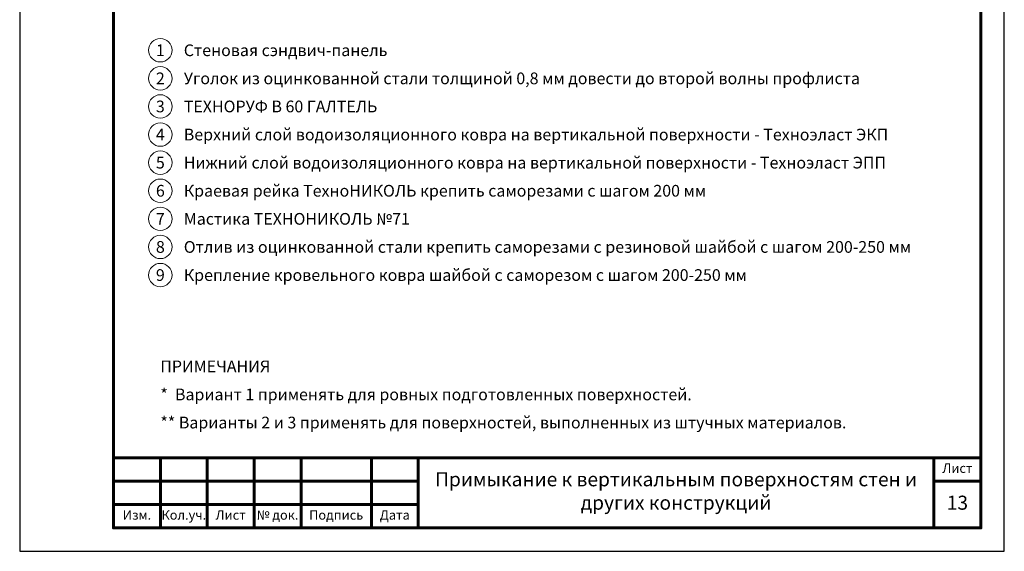
# Model space of a CAD drawing. Units: millimetres. Extents: x -27848 to 18565, y 500 to 104970.
# Drawn here: x 500 to 2600, y 42500 to 43635 of the extents above; entities that cross this region are included whole.
import ezdxf
from ezdxf.enums import TextEntityAlignment as Align

# ---------------------------------------------------------------- set-up
doc = ezdxf.new("R2010")
doc.units = ezdxf.units.MM
for name, color, linetype, lineweight in [('_Выноска', 7, 'Continuous', 15), ('_Рамка', 7, 'Continuous', 25), ('_Рамка_Текст', 250, 'Continuous', 25)]:
    doc.layers.add(name, color=color, linetype=linetype, lineweight=lineweight)
doc.layers.add('_Лист', color=7, linetype='Continuous', lineweight=25, plot=False)
doc.layers.add('_Текст', color=7, linetype='Continuous')
doc.styles.add('Arial', font='ariali.ttf')

msp = doc.modelspace()

# ---------------------------------------------------------------- linework, layer by layer
at = {"layer": '_Выноска'}
for centre in [(800, 43570), (800, 43510), (800, 43450), (800, 43390), (800, 43330), (800, 43270), (800, 43210), (800, 43150), (800, 43090)]:
    msp.add_circle(centre, 25, dxfattribs=at)
at = {"layer": '_Лист'}
msp.add_lwpolyline([(500, 42500), (2600, 42500), (2600, 45470), (500, 45470)], close=True, dxfattribs=at)
at = {"layer": '_Рамка', "lineweight": 60}
for p, q in [((2550, 42700), (700, 42700)), ((800, 42550), (800, 42700)), ((900, 42550), (900, 42700)), ((1000, 42550), (1000, 42700)), ((1100, 42550), (1100, 42700)), ((1250, 42550), (1250, 42700)), ((1350, 42550), (1350, 42700)), ((2450, 42550), (2450, 42700)), ((1350, 42650), (700, 42650)), ((2550, 42650), (2450, 42650)), ((1350, 42600), (700, 42600))]:
    msp.add_line(p, q, dxfattribs=at)
msp.add_lwpolyline([(700, 45420), (700, 42550), (2550, 42550), (2550, 45420), (700, 45420)], dxfattribs=at)

# ---------------------------------------------------------------- texts
at = {"layer": '_Рамка_Текст', "attachment_point": 5, "style": 'Arial'}
for s, insert, char_height, width in [('Лист', (2500, 42675), 20, 100), ('Примыкание к вертикальным поверхностям стен и других конструкций', (1900, 42625), 30, 1100), ('13', (2500, 42600), 30, 100), ('Изм.', (750, 42575), 20, 100), ('Кол.уч.', (850, 42575), 20, 100), ('Лист', (950, 42575), 20, 100), ('№ док.', (1050, 42575), 20, 100), ('Подпись', (1175, 42575), 20, 150), ('Дата', (1300, 42575), 20, 100)]:
    msp.add_mtext(s, dxfattribs=dict(at, insert=insert, char_height=char_height, width=width))
at = {"layer": '_Текст', "style": 'Arial'}
for s, p in [('1', (800, 43570)), ('2', (800, 43510)), ('3', (800, 43450)), ('4', (800, 43390)), ('5', (800, 43330)), ('6', (800, 43270)), ('7', (800, 43210)), ('8', (800, 43150)), ('9', (800, 43090))]:
    msp.add_text(s, height=25, dxfattribs=at).set_placement(p, align=Align.MIDDLE_CENTER)
for s, p in [('Стеновая сэндвич-панель', (850, 43570)), ('Уголок из оцинкованной стали толщиной 0,8 мм довести до второй волны профлиста', (850, 43510)), ('ТЕХНОРУФ В 60 ГАЛТЕЛЬ', (850, 43450)), ('Верхний слой водоизоляционного ковра на вертикальной поверхности - Техноэласт ЭКП', (850, 43390)), ('Нижний слой водоизоляционного ковра на вертикальной поверхности - Техноэласт ЭПП', (850, 43330)), ('Краевая рейка ТехноНИКОЛЬ крепить саморезами с шагом 200 мм', (850, 43270)), ('Мастика ТЕХНОНИКОЛЬ №71', (850, 43210)), ('Отлив из оцинкованной стали крепить саморезами с резиновой шайбой с шагом 200-250 мм', (850, 43150)), ('Крепление кровельного ковра шайбой с саморезом с шагом 200-250 мм', (850, 43090)), ('ПРИМЕЧАНИЯ', (800, 42895)), ('*  Вариант 1 применять для ровных подготовленных поверхностей.', (800, 42835)), ('** Варианты 2 и 3 применять для поверхностей, выполненных из штучных материалов.', (800, 42775))]:
    msp.add_text(s, height=25, dxfattribs=at).set_placement(p, align=Align.MIDDLE_LEFT)

doc.saveas('drawing.dxf')
